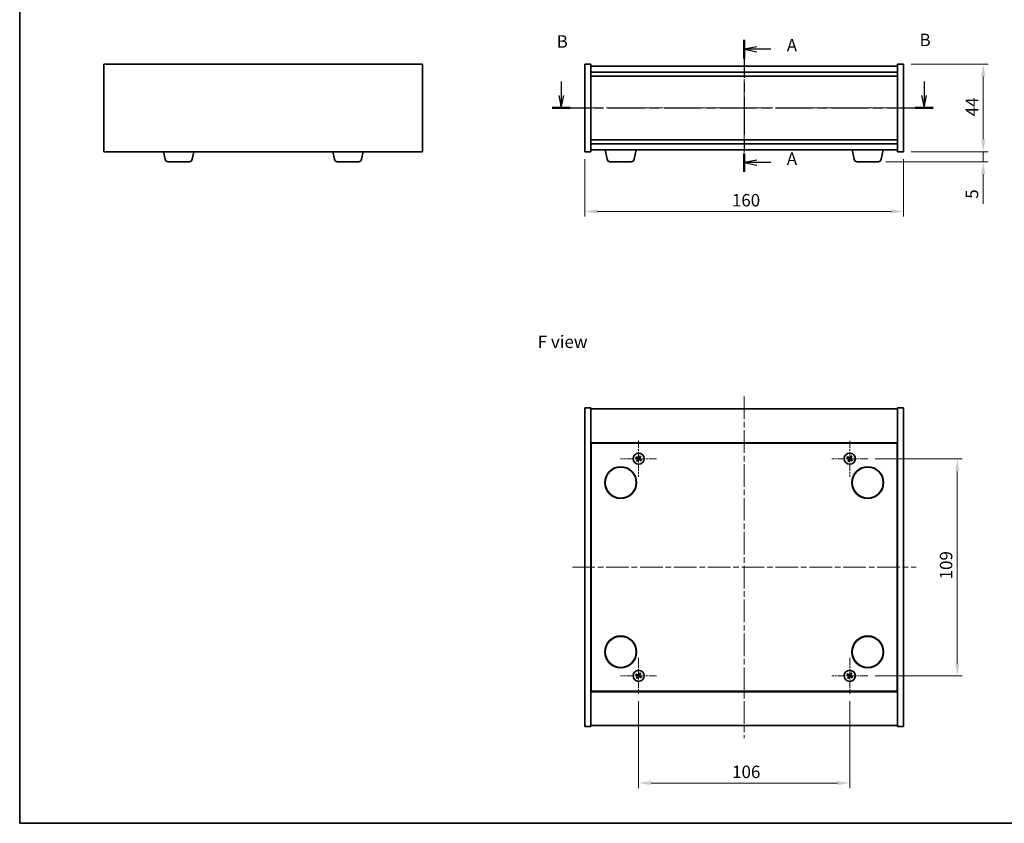
# Model space of a CAD drawing. Units: millimetres. Extents: x 29 to 4781, y 16 to 719.
# Drawn here: x 821 to 1315, y 16 to 419 of the extents above; entities that cross this region are included whole.
import ezdxf

# ---------------------------------------------------------------- set-up
doc = ezdxf.new("R2010")
doc.units = ezdxf.units.MM
doc.header["$LTSCALE"] = 2
doc.linetypes.add('CHAIN', pattern=[0.3543, 0.2362, -0.0295, 0.0591, -0.0295])
doc.layers.get('Defpoints').update_dxf_attribs({"lineweight": 25})
for name, color, linetype, lineweight in [('Border (ISO)', 7, 'Continuous', 35), ('Center Mark (ISO)', 131, 'Continuous', 18), ('Centerline (ISO)', 131, 'Continuous', 18), ('Dimension (ISO)', 7, 'Continuous', 18), ('Dimension (ISO) @ 1', 7, 'Continuous', 18), ('Section Line (ISO)', 7, 'CHAIN', 25), ('Symbol (ISO)', 7, 'Continuous', 18), ('Visible (ISO)', 7, 'Continuous', 35)]:
    doc.layers.add(name, color=color, linetype=linetype, lineweight=lineweight)
doc.styles.add('Note Text (TK)', font='txt')
doc.dimstyles.new('Default - Method 1b (TK)', dxfattribs={"dimscale": 2, "dimtxt": 2.5, "dimasz": 2.5, "dimexe": 1, "dimexo": 1.5, "dimgap": 1, "dimtad": 1, "dimtoh": 1, "dimrnd": 1e-08, "dimdsep": 46, "dimtxsty": 'Note Text (TK)', "dimcen": 0.09, "dimdle": 5, "dimclrd": 100, "dimclre": 100, "dimclrt": 7, "dimadec": 1, "dimazin": 1, "dimtfac": 1, "dimtmove": 0, "dimatfit": 3, "dimfxl": 1, "dimtolj": 1, "dimlwd": -1, "dimlwe": -1, "dimarcsym": 0})

# ---------------------------------------------------------------- blocks, each defined once
blk = doc.blocks.new('図面枠 tk図枠')
at = {"layer": 'Border (ISO)'}
for p, q in [((14.5, 289), (14.5, 8)), ((14.5, 8), (405.5, 8))]:
    blk.add_line(p, q, dxfattribs=at)
blk = doc.blocks.new('2dTransSection0')
at = {"layer": 'Section Line (ISO)', "linetype": 'CHAIN', "ltscale": 16.072847}
blk.add_line((159.98, 165.32), (159.98, 138.85), dxfattribs=at)
at = {"layer": 'Section Line (ISO)', "linetype": 'Continuous', "lineweight": 50}
for p, q in [((159.98, 165.32), (159.98, 161.62)), ((159.98, 142.54), (159.98, 138.85))]:
    blk.add_line(p, q, dxfattribs=at)
at = {"layer": 'Section Line (ISO)', "linetype": 'Continuous'}
for p, q in [((162.48, 163.97), (159.98, 163.47)), ((162.48, 163.47), (159.98, 163.47)), ((159.98, 163.47), (162.48, 162.97)), ((165.31, 163.47), (162.48, 163.47)), ((162.48, 141.19), (159.98, 140.69)), ((162.48, 140.69), (159.98, 140.69)), ((159.98, 140.69), (162.48, 140.19)), ((165.31, 140.69), (162.48, 140.69))]:
    blk.add_line(p, q, dxfattribs=at)
at = {"layer": 'Section Line (ISO)', "char_height": 2.5, "attachment_point": 7, "style": 'Note Text (TK)'}
for insert in [(168.52, 162.23), (168.52, 139.45)]:
    blk.add_mtext('A', dxfattribs=dict(at, insert=insert))
blk = doc.blocks.new('2dTransSection2')
at = {"layer": 'Section Line (ISO)', "linetype": 'Continuous'}
for p, q in [((123.24, 157), (123.24, 154.18)), ((196.09, 157), (196.09, 154.18)), ((122.74, 154.18), (123.24, 151.68)), ((123.24, 154.18), (123.24, 151.68)), ((123.24, 151.68), (123.74, 154.18)), ((195.59, 154.18), (196.09, 151.68)), ((196.09, 154.18), (196.09, 151.68)), ((196.09, 151.68), (196.59, 154.18))]:
    blk.add_line(p, q, dxfattribs=at)
at = {"layer": 'Section Line (ISO)', "linetype": 'CHAIN', "ltscale": 15.818363}
blk.add_line((121.43, 151.68), (197.9, 151.68), dxfattribs=at)
at = {"layer": 'Section Line (ISO)', "linetype": 'Continuous', "lineweight": 50}
for p, q in [((121.43, 151.68), (125.04, 151.68)), ((194.29, 151.68), (197.9, 151.68))]:
    blk.add_line(p, q, dxfattribs=at)
at = {"layer": 'Section Line (ISO)', "char_height": 2.5, "attachment_point": 7, "style": 'Note Text (TK)'}
for insert in [(122.32, 162.99), (195.18, 163.3)]:
    blk.add_mtext('B', dxfattribs=dict(at, insert=insert))
blk = doc.blocks.new('*D33')
at = {"layer": 'Defpoints', "color": 0}
for p in [(1264.69, 397.2), (1264.69, 353.2), (1304.67, 353.2)]:
    blk.add_point(p, dxfattribs=at)
at = {"layer": 'Dimension (ISO)', "color": 100}
for p, q in [((1268.44, 397.2), (1307.17, 397.2)), ((1304.67, 390.95), (1304.67, 359.45)), ((1268.44, 353.2), (1307.17, 353.2))]:
    blk.add_line(p, q, dxfattribs=at)
for points in [[(1303.63, 390.95), (1305.71, 390.95), (1304.67, 397.2)], [(1303.63, 359.45), (1305.71, 359.45), (1304.67, 353.2)]]:
    blk.add_solid(points, dxfattribs=at)
at = {"layer": 'Dimension (ISO)', "color": 7, "insert": (1299.05, 370.96), "char_height": 6.25, "attachment_point": 4, "rotation": 90, "style": 'Note Text (TK)'}
blk.add_mtext('\\A1;44', dxfattribs=at)
blk = doc.blocks.new('*D34')
at = {"layer": 'Defpoints', "color": 0}
for p in [(1264.69, 353.2), (1251.98, 348.2), (1304.67, 348.2)]:
    blk.add_point(p, dxfattribs=at)
at = {"layer": 'Dimension (ISO)', "color": 100}
for p, q in [((1304.67, 359.45), (1304.67, 365.7)), ((1268.44, 353.2), (1307.17, 353.2)), ((1304.67, 353.2), (1304.67, 348.2)), ((1255.73, 348.2), (1307.17, 348.2)), ((1304.67, 341.95), (1304.67, 327.08))]:
    blk.add_line(p, q, dxfattribs=at)
for points in [[(1303.63, 359.45), (1305.71, 359.45), (1304.67, 353.2)], [(1303.63, 341.95), (1305.71, 341.95), (1304.67, 348.2)]]:
    blk.add_solid(points, dxfattribs=at)
at = {"layer": 'Dimension (ISO)', "color": 7, "insert": (1299.05, 329.58), "char_height": 6.25, "attachment_point": 4, "rotation": 90, "style": 'Note Text (TK)'}
blk.add_mtext('\\A1;5', dxfattribs=at)
blk = doc.blocks.new('*D35')
at = {"layer": 'Defpoints', "color": 0}
for p in [(1104.69, 353.2), (1264.69, 353.2), (1264.69, 323.2)]:
    blk.add_point(p, dxfattribs=at)
at = {"layer": 'Dimension (ISO)', "color": 100}
for p, q in [((1104.69, 349.45), (1104.69, 320.7)), ((1264.69, 349.45), (1264.69, 320.7)), ((1110.94, 323.2), (1258.44, 323.2))]:
    blk.add_line(p, q, dxfattribs=at)
for points in [[(1110.94, 324.24), (1110.94, 322.16), (1104.69, 323.2)], [(1258.44, 324.24), (1258.44, 322.16), (1264.69, 323.2)]]:
    blk.add_solid(points, dxfattribs=at)
at = {"layer": 'Dimension (ISO)', "color": 7, "insert": (1178.51, 328.83), "char_height": 6.25, "attachment_point": 4, "style": 'Note Text (TK)'}
blk.add_mtext('\\A1;160', dxfattribs=at)
blk = doc.blocks.new('*D37')
at = {"layer": 'Defpoints', "color": 0}
for p in [(1246.74, 199.06), (1246.74, 90.06), (1291.67, 90.06)]:
    blk.add_point(p, dxfattribs=at)
at = {"layer": 'Dimension (ISO)', "color": 100}
for p, q in [((1250.49, 199.06), (1294.17, 199.06)), ((1291.67, 192.81), (1291.67, 96.31)), ((1250.49, 90.06), (1294.17, 90.06))]:
    blk.add_line(p, q, dxfattribs=at)
for points in [[(1290.62, 192.81), (1292.71, 192.81), (1291.67, 199.06)], [(1290.62, 96.31), (1292.71, 96.31), (1291.67, 90.06)]]:
    blk.add_solid(points, dxfattribs=at)
at = {"layer": 'Dimension (ISO)', "color": 7, "insert": (1286.04, 138.47), "char_height": 6.25, "attachment_point": 4, "rotation": 90, "style": 'Note Text (TK)'}
blk.add_mtext('\\A1;109', dxfattribs=at)
blk = doc.blocks.new('*D38')
at = {"layer": 'Defpoints', "color": 0}
for p in [(1131.69, 81.01), (1237.69, 81.01), (1237.69, 36.2)]:
    blk.add_point(p, dxfattribs=at)
at = {"layer": 'Dimension (ISO)', "color": 100}
for p, q in [((1131.69, 77.26), (1131.69, 33.7)), ((1237.69, 77.26), (1237.69, 33.7)), ((1137.94, 36.2), (1231.44, 36.2))]:
    blk.add_line(p, q, dxfattribs=at)
for points in [[(1137.94, 37.24), (1137.94, 35.16), (1131.69, 36.2)], [(1231.44, 37.24), (1231.44, 35.16), (1237.69, 36.2)]]:
    blk.add_solid(points, dxfattribs=at)
at = {"layer": 'Dimension (ISO)', "color": 7, "insert": (1178.6, 41.83), "char_height": 6.25, "attachment_point": 4, "style": 'Note Text (TK)'}
blk.add_mtext('\\A1;106', dxfattribs=at)

msp = doc.modelspace()

# ---------------------------------------------------------------- linework, layer by layer
at = {"layer": 'Center Mark (ISO)', "linetype": 'CHAIN', "ltscale": 8.045042}
for p, q in [((1131.6906, 208.1091), (1131.6906, 190.0091)), ((1237.6906, 208.1091), (1237.6906, 190.0091)), ((1140.7406, 199.0591), (1122.6406, 199.0591)), ((1246.7406, 199.0591), (1228.6406, 199.0591)), ((1131.6906, 99.1091), (1131.6906, 81.0091)), ((1237.6906, 99.1091), (1237.6906, 81.0091)), ((1140.7406, 90.0591), (1122.6406, 90.0591)), ((1246.7406, 90.0591), (1228.6406, 90.0591))]:
    msp.add_line(p, q, dxfattribs=at)
at = {"layer": 'Centerline (ISO)', "linetype": 'CHAIN', "ltscale": 23.990969}
for p, q in [((1184.6906, 402.4503), (1184.6906, 347.9503)), ((1098.4406, 375.2003), (1270.9406, 375.2003)), ((1184.6906, 230.3091), (1184.6906, 58.8091)), ((1098.4406, 144.5591), (1270.9406, 144.5591))]:
    msp.add_line(p, q, dxfattribs=at)
at = {"layer": 'Visible (ISO)'}
for p, q in [((863.2813, 397.2003), (863.2813, 353.2003)), ((1023.2813, 397.2003), (863.2813, 397.2003)), ((1023.2813, 353.2003), (1023.2813, 397.2003)), ((1104.6906, 397.2003), (1107.6906, 397.2003)), ((1104.6906, 353.2003), (1104.6906, 397.2003)), ((1107.6906, 353.2003), (1107.6906, 397.2003)), ((1261.6906, 396.2003), (1107.6906, 396.2003)), ((1261.6906, 397.2003), (1261.6906, 353.2003)), ((1264.6906, 397.2003), (1261.6906, 397.2003)), ((1264.6906, 397.2003), (1264.6906, 353.2003)), ((1107.6906, 393.2003), (1261.6906, 393.2003)), ((1107.6906, 391.2003), (1261.6906, 391.2003)), ((1261.6906, 359.2003), (1107.6906, 359.2003)), ((1261.6906, 357.2003), (1107.6906, 357.2003)), ((863.2813, 353.2003), (1023.2813, 353.2003)), ((894.0251, 349.3827), (893.198, 353.2003)), ((907.5375, 349.3827), (908.3646, 353.2003)), ((979.0251, 349.3827), (978.198, 353.2003)), ((992.5375, 349.3827), (993.3646, 353.2003)), ((1104.6906, 353.2003), (1107.6906, 353.2003)), ((1107.6906, 354.2003), (1261.6906, 354.2003)), ((1115.9345, 349.3827), (1114.8906, 354.2003)), ((1129.4468, 349.3827), (1130.4906, 354.2003)), ((1239.9345, 349.3827), (1238.8906, 354.2003)), ((1253.4468, 349.3827), (1254.4906, 354.2003)), ((1264.6906, 353.2003), (1261.6906, 353.2003)), ((906.0715, 348.2003), (895.4911, 348.2003)), ((991.0715, 348.2003), (980.4911, 348.2003)), ((1127.9808, 348.2003), (1117.4004, 348.2003)), ((1251.9808, 348.2003), (1241.4004, 348.2003)), ((1104.6906, 224.5591), (1107.6906, 224.5591)), ((1104.6906, 64.5591), (1104.6906, 224.5591)), ((1107.6906, 64.5591), (1107.6906, 224.5591)), ((1107.6906, 224.0591), (1261.6906, 224.0591)), ((1264.6906, 224.5591), (1261.6906, 224.5591)), ((1261.6906, 224.5591), (1261.6906, 64.5591)), ((1264.6906, 224.5591), (1264.6906, 64.5591)), ((1261.6906, 207.0591), (1107.6906, 207.0591)), ((1107.9406, 82.3091), (1107.9406, 206.8091)), ((1107.9406, 206.8091), (1261.4406, 206.8091)), ((1261.4406, 206.8091), (1261.4406, 82.3091)), ((1107.9406, 194.0591), (1107.6906, 194.0591)), ((1107.6906, 193.5591), (1107.9406, 193.5591)), ((1261.6906, 194.0591), (1261.4406, 194.0591)), ((1261.6906, 193.5591), (1261.4406, 193.5591)), ((1107.6906, 95.5591), (1107.9406, 95.5591)), ((1107.6906, 95.0591), (1107.9406, 95.0591)), ((1261.6906, 95.5591), (1261.4406, 95.5591)), ((1261.4406, 95.0591), (1261.6906, 95.0591)), ((1107.6906, 82.0591), (1261.6906, 82.0591)), ((1261.4406, 82.3091), (1107.9406, 82.3091)), ((1104.6906, 64.5591), (1107.6906, 64.5591)), ((1261.6906, 65.0591), (1107.6906, 65.0591)), ((1264.6906, 64.5591), (1261.6906, 64.5591))]:
    msp.add_line(p, q, dxfattribs=at)
for centre, radius in [((1131.6906, 199.0591), 2.8), ((1237.6906, 199.0591), 2.8), ((1122.6906, 187.0591), 8), ((1122.6906, 187.0591), 7.8), ((1246.6906, 187.0591), 8), ((1246.6906, 187.0591), 7.8), ((1122.6906, 102.0591), 8), ((1122.6906, 102.0591), 7.8), ((1246.6906, 102.0591), 8), ((1246.6906, 102.0591), 7.8), ((1131.6906, 90.0591), 2.8), ((1237.6906, 90.0591), 2.8)]:
    msp.add_circle(centre, radius, dxfattribs=at)
for centre, radius, start, end in [((895.4911, 349.7003), 1.5, 192.225123, 270), ((906.0715, 349.7003), 1.5, 270, 347.774877), ((980.4911, 349.7003), 1.5, 192.225123, 270), ((991.0715, 349.7003), 1.5, 270, 347.774877), ((1117.4004, 349.7003), 1.5, 192.225123, 270), ((1127.9808, 349.7003), 1.5, 270, 347.774877), ((1241.4004, 349.7003), 1.5, 192.225123, 270), ((1251.9808, 349.7003), 1.5, 270, 347.774877), ((1131.6906, 199.0591), 1.5, 138.85839, 156.084655), ((1131.6906, 199.0591), 1.5, 228.85839, 246.084655), ((1131.6906, 199.0591), 0.9327, 139.489951, 155.453093), ((1131.6906, 199.0591), 0.9327, 229.489951, 245.453093), ((1131.6906, 199.0591), 0.9327, 49.489951, 65.453093), ((1131.6906, 199.0591), 1.5, 48.85839, 66.084655), ((1131.6906, 199.0591), 0.9327, 319.489951, 335.453093), ((1131.6906, 199.0591), 1.5, 318.85839, 336.084655), ((1237.6906, 199.0591), 1.5, 138.85839, 156.084655), ((1237.6906, 199.0591), 1.5, 228.85839, 246.084655), ((1237.6906, 199.0591), 0.9327, 139.489951, 155.453093), ((1237.6906, 199.0591), 0.9327, 229.489951, 245.453093), ((1237.6906, 199.0591), 0.9327, 49.489951, 65.453093), ((1237.6906, 199.0591), 1.5, 48.85839, 66.084655), ((1237.6906, 199.0591), 0.9327, 319.489951, 335.453093), ((1237.6906, 199.0591), 1.5, 318.85839, 336.084655), ((1131.6906, 90.0591), 1.5, 138.85839, 156.084655), ((1131.6906, 90.0591), 0.9327, 139.489951, 155.453093), ((1131.6906, 90.0591), 0.9327, 229.489951, 245.453093), ((1131.6906, 90.0591), 0.9327, 49.489951, 65.453093), ((1131.6906, 90.0591), 1.5, 48.85839, 66.084655), ((1131.6906, 90.0591), 0.9327, 319.489951, 335.453093), ((1131.6906, 90.0591), 1.5, 318.85839, 336.084655), ((1237.6906, 90.0591), 1.5, 138.85839, 156.084655), ((1237.6906, 90.0591), 0.9327, 139.489951, 155.453093), ((1237.6906, 90.0591), 0.9327, 229.489951, 245.453093), ((1237.6906, 90.0591), 0.9327, 49.489951, 65.453093), ((1237.6906, 90.0591), 1.5, 48.85839, 66.084655), ((1237.6906, 90.0591), 0.9327, 319.489951, 335.453093), ((1237.6906, 90.0591), 1.5, 318.85839, 336.084655), ((1131.6906, 90.0591), 1.5, 228.85839, 246.084655), ((1237.6906, 90.0591), 1.5, 228.85839, 246.084655)]:
    msp.add_arc(centre, radius, start, end, dxfattribs=at)
for centre, major_axis, start_param, end_param in [((1131.8789, 199.3493), (5.7404, -3.7252), 4.49420419, 4.64604145), ((1131.5069, 198.766), (-5.7985, 3.634), 4.77873652, 4.93057377), ((1131.9838, 198.8754), (-3.634, -5.7985), 4.77873652, 4.93057377), ((1131.4004, 199.2474), (3.7252, 5.7404), 4.49420419, 4.64604145), ((1131.9808, 198.8708), (-3.7252, -5.7404), 4.49420419, 4.64604145), ((1131.8743, 199.3523), (5.7985, -3.634), 4.77873652, 4.93057377), ((1131.3975, 199.2428), (3.634, 5.7985), 4.77873652, 4.93057377), ((1131.5023, 198.7689), (-5.7404, 3.7252), 4.49420419, 4.64604145), ((1237.8789, 199.3493), (5.7404, -3.7252), 4.49420419, 4.64604145), ((1237.5069, 198.766), (-5.7985, 3.634), 4.77873652, 4.93057377), ((1237.9838, 198.8754), (-3.634, -5.7985), 4.77873652, 4.93057377), ((1237.4004, 199.2474), (3.7252, 5.7404), 4.49420419, 4.64604145), ((1237.9808, 198.8708), (-3.7252, -5.7404), 4.49420419, 4.64604145), ((1237.8743, 199.3523), (5.7985, -3.634), 4.77873652, 4.93057377), ((1237.3975, 199.2428), (3.634, 5.7985), 4.77873652, 4.93057377), ((1237.5023, 198.7689), (-5.7404, 3.7252), 4.49420419, 4.64604145), ((1131.8789, 90.3493), (5.7404, -3.7252), 4.49420419, 4.64604145), ((1131.5069, 89.766), (-5.7985, 3.634), 4.77873652, 4.93057377), ((1131.9838, 89.8754), (-3.634, -5.7985), 4.77873652, 4.93057377), ((1131.4004, 90.2474), (3.7252, 5.7404), 4.49420419, 4.64604145), ((1131.9808, 89.8708), (-3.7252, -5.7404), 4.49420419, 4.64604145), ((1131.8743, 90.3523), (5.7985, -3.634), 4.77873652, 4.93057377), ((1131.3975, 90.2428), (3.634, 5.7985), 4.77873652, 4.93057377), ((1131.5023, 89.7689), (-5.7404, 3.7252), 4.49420419, 4.64604145), ((1237.8789, 90.3493), (5.7404, -3.7252), 4.49420419, 4.64604145), ((1237.5069, 89.766), (-5.7985, 3.634), 4.77873652, 4.93057377), ((1237.9838, 89.8754), (-3.634, -5.7985), 4.77873652, 4.93057377), ((1237.4004, 90.2474), (3.7252, 5.7404), 4.49420419, 4.64604145), ((1237.9808, 89.8708), (-3.7252, -5.7404), 4.49420419, 4.64604145), ((1237.8743, 90.3523), (5.7985, -3.634), 4.77873652, 4.93057377), ((1237.3975, 90.2428), (3.634, 5.7985), 4.77873652, 4.93057377), ((1237.5023, 89.7689), (-5.7404, 3.7252), 4.49420419, 4.64604145)]:
    msp.add_ellipse(centre, major_axis=major_axis, ratio=0.08715574, start_param=start_param, end_param=end_param, dxfattribs=at)
for points, weights in [([(1130.3194, 199.6672), (1130.6416, 199.5313), (1130.8423, 199.4466)], [1, 1.02813726389, 1]), ([(1130.9815, 199.665), (1130.8201, 199.8112), (1130.561, 200.046)], [1, 1.02813726389, 1]), ([(1131.0848, 198.35), (1130.9385, 198.1886), (1130.7037, 197.9295)], [1, 1.02813726371, 1]), ([(1130.8423, 199.4466), (1131.1124, 199.2885), (1131.2473, 199.2095)], [1, 1.43832634333, 1.83355827399]), ([(1131.3674, 199.3977), (1131.2388, 199.4867), (1130.9815, 199.665)], [1.83355827401, 1.43832634334, 1]), ([(1131.0826, 197.6879), (1131.2185, 198.0101), (1131.3032, 198.2108)], [1, 1.02813726379, 1]), ([(1131.3521, 198.7359), (1131.2631, 198.6073), (1131.0848, 198.35)], [1.83355827401, 1.43832634334, 1]), ([(1131.3032, 198.2108), (1131.4612, 198.4809), (1131.5403, 198.6158)], [1, 1.43832634333, 1.83355827399]), ([(1132.0781, 199.9075), (1131.92, 199.6373), (1131.841, 199.5024)], [1, 1.43832634333, 1.83355827399]), ([(1132.0139, 198.7206), (1132.1425, 198.6316), (1132.3997, 198.4533)], [1.83355827401, 1.43832634334, 1]), ([(1132.0292, 199.3824), (1132.1181, 199.511), (1132.2965, 199.7682)], [1.83355827401, 1.43832634334, 1]), ([(1132.2987, 200.4304), (1132.1628, 200.1082), (1132.0781, 199.9075)], [1, 1.02813726819, 1]), ([(1132.539, 198.6717), (1132.2688, 198.8297), (1132.1339, 198.9088)], [1, 1.43832634333, 1.83355827399]), ([(1132.2965, 199.7682), (1132.4427, 199.9297), (1132.6775, 200.1888)], [1, 1.0281372637, 1]), ([(1132.3997, 198.4533), (1132.5612, 198.307), (1132.8203, 198.0722)], [1, 1.0281372639, 1]), ([(1133.0618, 198.4511), (1132.7397, 198.587), (1132.539, 198.6717)], [1, 1.02813726384, 1]), ([(1236.3194, 199.6672), (1236.6416, 199.5313), (1236.8423, 199.4466)], [1, 1.02813726389, 1]), ([(1236.9815, 199.665), (1236.8201, 199.8112), (1236.561, 200.046)], [1, 1.02813726389, 1]), ([(1237.0848, 198.35), (1236.9385, 198.1886), (1236.7037, 197.9295)], [1, 1.02813726371, 1]), ([(1236.8423, 199.4466), (1237.1124, 199.2885), (1237.2473, 199.2095)], [1, 1.43832634333, 1.83355827399]), ([(1237.3674, 199.3977), (1237.2388, 199.4867), (1236.9815, 199.665)], [1.83355827401, 1.43832634334, 1]), ([(1237.0826, 197.6879), (1237.2185, 198.0101), (1237.3032, 198.2108)], [1, 1.02813726379, 1]), ([(1237.3521, 198.7359), (1237.2631, 198.6073), (1237.0848, 198.35)], [1.83355827401, 1.43832634334, 1]), ([(1237.3032, 198.2108), (1237.4612, 198.4809), (1237.5403, 198.6158)], [1, 1.43832634333, 1.83355827399]), ([(1238.0781, 199.9075), (1237.92, 199.6373), (1237.841, 199.5024)], [1, 1.43832634333, 1.83355827399]), ([(1238.0139, 198.7206), (1238.1425, 198.6316), (1238.3997, 198.4533)], [1.83355827401, 1.43832634334, 1]), ([(1238.0292, 199.3824), (1238.1181, 199.511), (1238.2965, 199.7682)], [1.83355827401, 1.43832634334, 1]), ([(1238.2987, 200.4304), (1238.1628, 200.1082), (1238.0781, 199.9075)], [1, 1.02813726819, 1]), ([(1238.539, 198.6717), (1238.2688, 198.8297), (1238.1339, 198.9088)], [1, 1.43832634333, 1.83355827399]), ([(1238.2965, 199.7682), (1238.4427, 199.9297), (1238.6775, 200.1888)], [1, 1.0281372637, 1]), ([(1238.3997, 198.4533), (1238.5612, 198.307), (1238.8203, 198.0722)], [1, 1.0281372639, 1]), ([(1239.0618, 198.4511), (1238.7397, 198.587), (1238.539, 198.6717)], [1, 1.02813726384, 1]), ([(1130.3194, 90.6672), (1130.6416, 90.5313), (1130.8423, 90.4466)], [1, 1.02813726389, 1]), ([(1130.9815, 90.665), (1130.8201, 90.8112), (1130.561, 91.046)], [1, 1.02813726389, 1]), ([(1131.0848, 89.35), (1130.9385, 89.1886), (1130.7037, 88.9295)], [1, 1.02813726371, 1]), ([(1130.8423, 90.4466), (1131.1124, 90.2885), (1131.2473, 90.2095)], [1, 1.43832634333, 1.83355827399]), ([(1131.3674, 90.3977), (1131.2388, 90.4867), (1130.9815, 90.665)], [1.83355827401, 1.43832634334, 1]), ([(1131.0826, 88.6879), (1131.2185, 89.0101), (1131.3032, 89.2108)], [1, 1.02813726379, 1]), ([(1131.3521, 89.7359), (1131.2631, 89.6073), (1131.0848, 89.35)], [1.83355827401, 1.43832634334, 1]), ([(1131.3032, 89.2108), (1131.4612, 89.4809), (1131.5403, 89.6158)], [1, 1.43832634333, 1.83355827399]), ([(1132.0781, 90.9075), (1131.92, 90.6373), (1131.841, 90.5024)], [1, 1.43832634333, 1.83355827399]), ([(1132.0139, 89.7206), (1132.1425, 89.6316), (1132.3997, 89.4533)], [1.83355827401, 1.43832634334, 1]), ([(1132.0292, 90.3824), (1132.1181, 90.511), (1132.2965, 90.7682)], [1.83355827401, 1.43832634334, 1]), ([(1132.2987, 91.4304), (1132.1628, 91.1082), (1132.0781, 90.9075)], [1, 1.02813726819, 1]), ([(1132.539, 89.6717), (1132.2688, 89.8297), (1132.1339, 89.9088)], [1, 1.43832634333, 1.83355827399]), ([(1132.2965, 90.7682), (1132.4427, 90.9297), (1132.6775, 91.1888)], [1, 1.0281372637, 1]), ([(1132.3997, 89.4533), (1132.5612, 89.307), (1132.8203, 89.0722)], [1, 1.0281372639, 1]), ([(1133.0618, 89.4511), (1132.7397, 89.587), (1132.539, 89.6717)], [1, 1.02813726384, 1]), ([(1236.3194, 90.6672), (1236.6416, 90.5313), (1236.8423, 90.4466)], [1, 1.02813726389, 1]), ([(1236.9815, 90.665), (1236.8201, 90.8112), (1236.561, 91.046)], [1, 1.02813726389, 1]), ([(1237.0848, 89.35), (1236.9385, 89.1886), (1236.7037, 88.9295)], [1, 1.02813726371, 1]), ([(1236.8423, 90.4466), (1237.1124, 90.2885), (1237.2473, 90.2095)], [1, 1.43832634333, 1.83355827399]), ([(1237.3674, 90.3977), (1237.2388, 90.4867), (1236.9815, 90.665)], [1.83355827401, 1.43832634334, 1]), ([(1237.0826, 88.6879), (1237.2185, 89.0101), (1237.3032, 89.2108)], [1, 1.02813726379, 1]), ([(1237.3521, 89.7359), (1237.2631, 89.6073), (1237.0848, 89.35)], [1.83355827401, 1.43832634334, 1]), ([(1237.3032, 89.2108), (1237.4612, 89.4809), (1237.5403, 89.6158)], [1, 1.43832634333, 1.83355827399]), ([(1238.0781, 90.9075), (1237.92, 90.6373), (1237.841, 90.5024)], [1, 1.43832634333, 1.83355827399]), ([(1238.0139, 89.7206), (1238.1425, 89.6316), (1238.3997, 89.4533)], [1.83355827401, 1.43832634334, 1]), ([(1238.0292, 90.3824), (1238.1181, 90.511), (1238.2965, 90.7682)], [1.83355827401, 1.43832634334, 1]), ([(1238.2987, 91.4304), (1238.1628, 91.1082), (1238.0781, 90.9075)], [1, 1.02813726819, 1]), ([(1238.539, 89.6717), (1238.2688, 89.8297), (1238.1339, 89.9088)], [1, 1.43832634333, 1.83355827399]), ([(1238.2965, 90.7682), (1238.4427, 90.9297), (1238.6775, 91.1888)], [1, 1.0281372637, 1]), ([(1238.3997, 89.4533), (1238.5612, 89.307), (1238.8203, 89.0722)], [1, 1.0281372639, 1]), ([(1239.0618, 89.4511), (1238.7397, 89.587), (1238.539, 89.6717)], [1, 1.02813726384, 1])]:
    msp.add_rational_spline(points, weights, degree=2, dxfattribs=at)
for points, knots in [([(1131.1744, 199.0971), (1131.1966, 199.0825), (1131.2173, 199.0626), (1131.2492, 199.016), (1131.2602, 198.9894), (1131.2713, 198.9375), (1131.272, 198.9087), (1131.2621, 198.8543), (1131.252, 198.8287), (1131.2386, 198.807)], [0, 0, 0, 0, 0.0079679566, 0.0079679566, 0.0159359132, 0.0159359132, 0.0239048984, 0.0239048984, 0.0315396272, 0.0315396272, 0.0315396272, 0.0315396272]), ([(1131.2473, 199.2095), (1131.2801, 199.1903), (1131.3105, 199.1646), (1131.3498, 199.1184), (1131.3651, 199.0963), (1131.3897, 199.0478), (1131.399, 199.0214), (1131.4103, 198.9704), (1131.413, 198.9425), (1131.4111, 198.8881), (1131.4066, 198.8616), (1131.3904, 198.8032), (1131.3737, 198.7671), (1131.3521, 198.7359)], [0.1535075344, 0.1535075344, 0.1535075344, 0.1535075344, 0.1654059619, 0.1654059619, 0.1732444887, 0.1732444887, 0.1810830155, 0.1810830155, 0.1889215423, 0.1889215423, 0.1967600691, 0.1967600691, 0.2086584966, 0.2086584966, 0.2086584966, 0.2086584966]), ([(1131.841, 199.5024), (1131.8218, 199.4696), (1131.7961, 199.4392), (1131.7499, 199.3999), (1131.7278, 199.3847), (1131.6793, 199.3601), (1131.6529, 199.3507), (1131.6019, 199.3394), (1131.574, 199.3368), (1131.5196, 199.3387), (1131.4931, 199.3431), (1131.4347, 199.3593), (1131.3986, 199.376), (1131.3674, 199.3977)], [0.1535075344, 0.1535075344, 0.1535075344, 0.1535075344, 0.1654059619, 0.1654059619, 0.1732444887, 0.1732444887, 0.1810830155, 0.1810830155, 0.1889215423, 0.1889215423, 0.1967600691, 0.1967600691, 0.2086584966, 0.2086584966, 0.2086584966, 0.2086584966]), ([(1131.7286, 199.5754), (1131.714, 199.5532), (1131.6941, 199.5324), (1131.6475, 199.5006), (1131.6209, 199.4895), (1131.569, 199.4785), (1131.5402, 199.4777), (1131.4858, 199.4876), (1131.4602, 199.4978), (1131.4385, 199.5112)], [0, 0, 0, 0, 0.0079681043, 0.0079681043, 0.0159362086, 0.0159362086, 0.0239050461, 0.0239050461, 0.0315396273, 0.0315396273, 0.0315396273, 0.0315396273]), ([(1131.5403, 198.6158), (1131.5595, 198.6486), (1131.5852, 198.679), (1131.6313, 198.7183), (1131.6534, 198.7336), (1131.7019, 198.7582), (1131.7284, 198.7675), (1131.7794, 198.7788), (1131.8073, 198.7815), (1131.8617, 198.7796), (1131.8881, 198.7751), (1131.9465, 198.7589), (1131.9827, 198.7422), (1132.0139, 198.7206)], [0.1535075344, 0.1535075344, 0.1535075344, 0.1535075344, 0.1654059619, 0.1654059619, 0.1732444887, 0.1732444887, 0.1810830155, 0.1810830155, 0.1889215423, 0.1889215423, 0.1967600691, 0.1967600691, 0.2086584966, 0.2086584966, 0.2086584966, 0.2086584966]), ([(1131.6527, 198.5429), (1131.6672, 198.5651), (1131.6872, 198.5858), (1131.7337, 198.6177), (1131.7603, 198.6287), (1131.8123, 198.6398), (1131.8411, 198.6405), (1131.8954, 198.6306), (1131.921, 198.6205), (1131.9427, 198.6071)], [0, 0, 0, 0, 0.0079679566, 0.0079679566, 0.0159359132, 0.0159359132, 0.0239048984, 0.0239048984, 0.0315396272, 0.0315396272, 0.0315396272, 0.0315396272]), ([(1132.1339, 198.9088), (1132.1011, 198.928), (1132.0707, 198.9537), (1132.0314, 198.9998), (1132.0162, 199.0219), (1131.9916, 199.0704), (1131.9822, 199.0969), (1131.9709, 199.1479), (1131.9683, 199.1758), (1131.9701, 199.2302), (1131.9746, 199.2566), (1131.9908, 199.315), (1132.0075, 199.3512), (1132.0292, 199.3824)], [0.1535075344, 0.1535075344, 0.1535075344, 0.1535075344, 0.1654059619, 0.1654059619, 0.1732444887, 0.1732444887, 0.1810830155, 0.1810830155, 0.1889215423, 0.1889215423, 0.1967600691, 0.1967600691, 0.2086584966, 0.2086584966, 0.2086584966, 0.2086584966]), ([(1132.2069, 199.0212), (1132.1847, 199.0357), (1132.1639, 199.0557), (1132.1321, 199.1022), (1132.121, 199.1288), (1132.11, 199.1808), (1132.1092, 199.2096), (1132.1191, 199.2639), (1132.1293, 199.2895), (1132.1427, 199.3112)], [0, 0, 0, 0, 0.0079681043, 0.0079681043, 0.0159362086, 0.0159362086, 0.0239050461, 0.0239050461, 0.0315396273, 0.0315396273, 0.0315396273, 0.0315396273]), ([(1237.1744, 199.0971), (1237.1966, 199.0825), (1237.2173, 199.0626), (1237.2492, 199.016), (1237.2602, 198.9894), (1237.2713, 198.9375), (1237.272, 198.9087), (1237.2621, 198.8543), (1237.252, 198.8287), (1237.2386, 198.807)], [0, 0, 0, 0, 0.0079679566, 0.0079679566, 0.0159359132, 0.0159359132, 0.0239048984, 0.0239048984, 0.0315396272, 0.0315396272, 0.0315396272, 0.0315396272]), ([(1237.2473, 199.2095), (1237.2801, 199.1903), (1237.3105, 199.1646), (1237.3498, 199.1184), (1237.3651, 199.0963), (1237.3897, 199.0478), (1237.399, 199.0214), (1237.4103, 198.9704), (1237.413, 198.9425), (1237.4111, 198.8881), (1237.4066, 198.8616), (1237.3904, 198.8032), (1237.3737, 198.7671), (1237.3521, 198.7359)], [0.1535075344, 0.1535075344, 0.1535075344, 0.1535075344, 0.1654059619, 0.1654059619, 0.1732444887, 0.1732444887, 0.1810830155, 0.1810830155, 0.1889215423, 0.1889215423, 0.1967600691, 0.1967600691, 0.2086584966, 0.2086584966, 0.2086584966, 0.2086584966]), ([(1237.841, 199.5024), (1237.8218, 199.4696), (1237.7961, 199.4392), (1237.7499, 199.3999), (1237.7278, 199.3847), (1237.6793, 199.3601), (1237.6529, 199.3507), (1237.6019, 199.3394), (1237.574, 199.3368), (1237.5196, 199.3387), (1237.4931, 199.3431), (1237.4347, 199.3593), (1237.3986, 199.376), (1237.3674, 199.3977)], [0.1535075344, 0.1535075344, 0.1535075344, 0.1535075344, 0.1654059619, 0.1654059619, 0.1732444887, 0.1732444887, 0.1810830155, 0.1810830155, 0.1889215423, 0.1889215423, 0.1967600691, 0.1967600691, 0.2086584966, 0.2086584966, 0.2086584966, 0.2086584966]), ([(1237.7286, 199.5754), (1237.714, 199.5532), (1237.6941, 199.5324), (1237.6475, 199.5006), (1237.6209, 199.4895), (1237.569, 199.4785), (1237.5402, 199.4777), (1237.4858, 199.4876), (1237.4602, 199.4978), (1237.4385, 199.5112)], [0, 0, 0, 0, 0.0079681043, 0.0079681043, 0.0159362086, 0.0159362086, 0.0239050461, 0.0239050461, 0.0315396273, 0.0315396273, 0.0315396273, 0.0315396273]), ([(1237.5403, 198.6158), (1237.5595, 198.6486), (1237.5852, 198.679), (1237.6313, 198.7183), (1237.6534, 198.7336), (1237.7019, 198.7582), (1237.7284, 198.7675), (1237.7794, 198.7788), (1237.8073, 198.7815), (1237.8617, 198.7796), (1237.8881, 198.7751), (1237.9465, 198.7589), (1237.9827, 198.7422), (1238.0139, 198.7206)], [0.1535075344, 0.1535075344, 0.1535075344, 0.1535075344, 0.1654059619, 0.1654059619, 0.1732444887, 0.1732444887, 0.1810830155, 0.1810830155, 0.1889215423, 0.1889215423, 0.1967600691, 0.1967600691, 0.2086584966, 0.2086584966, 0.2086584966, 0.2086584966]), ([(1237.6527, 198.5429), (1237.6672, 198.5651), (1237.6872, 198.5858), (1237.7337, 198.6177), (1237.7603, 198.6287), (1237.8123, 198.6398), (1237.8411, 198.6405), (1237.8954, 198.6306), (1237.921, 198.6205), (1237.9427, 198.6071)], [0, 0, 0, 0, 0.0079679566, 0.0079679566, 0.0159359132, 0.0159359132, 0.0239048984, 0.0239048984, 0.0315396272, 0.0315396272, 0.0315396272, 0.0315396272]), ([(1238.1339, 198.9088), (1238.1011, 198.928), (1238.0707, 198.9537), (1238.0314, 198.9998), (1238.0162, 199.0219), (1237.9916, 199.0704), (1237.9822, 199.0969), (1237.9709, 199.1479), (1237.9683, 199.1758), (1237.9701, 199.2302), (1237.9746, 199.2566), (1237.9908, 199.315), (1238.0075, 199.3512), (1238.0292, 199.3824)], [0.1535075344, 0.1535075344, 0.1535075344, 0.1535075344, 0.1654059619, 0.1654059619, 0.1732444887, 0.1732444887, 0.1810830155, 0.1810830155, 0.1889215423, 0.1889215423, 0.1967600691, 0.1967600691, 0.2086584966, 0.2086584966, 0.2086584966, 0.2086584966]), ([(1238.2069, 199.0212), (1238.1847, 199.0357), (1238.1639, 199.0557), (1238.1321, 199.1022), (1238.121, 199.1288), (1238.11, 199.1808), (1238.1092, 199.2096), (1238.1191, 199.2639), (1238.1293, 199.2895), (1238.1427, 199.3112)], [0, 0, 0, 0, 0.0079681043, 0.0079681043, 0.0159362086, 0.0159362086, 0.0239050461, 0.0239050461, 0.0315396273, 0.0315396273, 0.0315396273, 0.0315396273]), ([(1131.1744, 90.0971), (1131.1966, 90.0825), (1131.2173, 90.0626), (1131.2492, 90.016), (1131.2602, 89.9894), (1131.2713, 89.9375), (1131.272, 89.9087), (1131.2621, 89.8543), (1131.252, 89.8287), (1131.2386, 89.807)], [0, 0, 0, 0, 0.0079679566, 0.0079679566, 0.0159359132, 0.0159359132, 0.0239048984, 0.0239048984, 0.0315396272, 0.0315396272, 0.0315396272, 0.0315396272]), ([(1131.2473, 90.2095), (1131.2801, 90.1903), (1131.3105, 90.1646), (1131.3498, 90.1184), (1131.3651, 90.0963), (1131.3897, 90.0478), (1131.399, 90.0214), (1131.4103, 89.9704), (1131.413, 89.9425), (1131.4111, 89.8881), (1131.4066, 89.8616), (1131.3904, 89.8032), (1131.3737, 89.7671), (1131.3521, 89.7359)], [0.1535075344, 0.1535075344, 0.1535075344, 0.1535075344, 0.1654059619, 0.1654059619, 0.1732444887, 0.1732444887, 0.1810830155, 0.1810830155, 0.1889215423, 0.1889215423, 0.1967600691, 0.1967600691, 0.2086584966, 0.2086584966, 0.2086584966, 0.2086584966]), ([(1131.841, 90.5024), (1131.8218, 90.4696), (1131.7961, 90.4392), (1131.7499, 90.3999), (1131.7278, 90.3847), (1131.6793, 90.3601), (1131.6529, 90.3507), (1131.6019, 90.3394), (1131.574, 90.3368), (1131.5196, 90.3387), (1131.4931, 90.3431), (1131.4347, 90.3593), (1131.3986, 90.376), (1131.3674, 90.3977)], [0.1535075344, 0.1535075344, 0.1535075344, 0.1535075344, 0.1654059619, 0.1654059619, 0.1732444887, 0.1732444887, 0.1810830155, 0.1810830155, 0.1889215423, 0.1889215423, 0.1967600691, 0.1967600691, 0.2086584966, 0.2086584966, 0.2086584966, 0.2086584966]), ([(1131.7286, 90.5754), (1131.714, 90.5532), (1131.6941, 90.5324), (1131.6475, 90.5006), (1131.6209, 90.4895), (1131.569, 90.4785), (1131.5402, 90.4777), (1131.4858, 90.4876), (1131.4602, 90.4978), (1131.4385, 90.5112)], [0, 0, 0, 0, 0.0079681043, 0.0079681043, 0.0159362086, 0.0159362086, 0.0239050461, 0.0239050461, 0.0315396273, 0.0315396273, 0.0315396273, 0.0315396273]), ([(1131.5403, 89.6158), (1131.5595, 89.6486), (1131.5852, 89.679), (1131.6313, 89.7183), (1131.6534, 89.7336), (1131.7019, 89.7582), (1131.7284, 89.7675), (1131.7794, 89.7788), (1131.8073, 89.7815), (1131.8617, 89.7796), (1131.8881, 89.7751), (1131.9465, 89.7589), (1131.9827, 89.7422), (1132.0139, 89.7206)], [0.1535075344, 0.1535075344, 0.1535075344, 0.1535075344, 0.1654059619, 0.1654059619, 0.1732444887, 0.1732444887, 0.1810830155, 0.1810830155, 0.1889215423, 0.1889215423, 0.1967600691, 0.1967600691, 0.2086584966, 0.2086584966, 0.2086584966, 0.2086584966]), ([(1131.6527, 89.5429), (1131.6672, 89.5651), (1131.6872, 89.5858), (1131.7337, 89.6177), (1131.7603, 89.6287), (1131.8123, 89.6398), (1131.8411, 89.6405), (1131.8954, 89.6306), (1131.921, 89.6205), (1131.9427, 89.6071)], [0, 0, 0, 0, 0.0079679566, 0.0079679566, 0.0159359132, 0.0159359132, 0.0239048984, 0.0239048984, 0.0315396272, 0.0315396272, 0.0315396272, 0.0315396272]), ([(1132.1339, 89.9088), (1132.1011, 89.928), (1132.0707, 89.9537), (1132.0314, 89.9998), (1132.0162, 90.0219), (1131.9916, 90.0704), (1131.9822, 90.0969), (1131.9709, 90.1479), (1131.9683, 90.1758), (1131.9701, 90.2302), (1131.9746, 90.2566), (1131.9908, 90.315), (1132.0075, 90.3512), (1132.0292, 90.3824)], [0.1535075344, 0.1535075344, 0.1535075344, 0.1535075344, 0.1654059619, 0.1654059619, 0.1732444887, 0.1732444887, 0.1810830155, 0.1810830155, 0.1889215423, 0.1889215423, 0.1967600691, 0.1967600691, 0.2086584966, 0.2086584966, 0.2086584966, 0.2086584966]), ([(1132.2069, 90.0212), (1132.1847, 90.0357), (1132.1639, 90.0557), (1132.1321, 90.1022), (1132.121, 90.1288), (1132.11, 90.1808), (1132.1092, 90.2096), (1132.1191, 90.2639), (1132.1293, 90.2895), (1132.1427, 90.3112)], [0, 0, 0, 0, 0.0079681043, 0.0079681043, 0.0159362086, 0.0159362086, 0.0239050461, 0.0239050461, 0.0315396273, 0.0315396273, 0.0315396273, 0.0315396273]), ([(1237.1744, 90.0971), (1237.1966, 90.0825), (1237.2173, 90.0626), (1237.2492, 90.016), (1237.2602, 89.9894), (1237.2713, 89.9375), (1237.272, 89.9087), (1237.2621, 89.8543), (1237.252, 89.8287), (1237.2386, 89.807)], [0, 0, 0, 0, 0.0079679566, 0.0079679566, 0.0159359132, 0.0159359132, 0.0239048984, 0.0239048984, 0.0315396272, 0.0315396272, 0.0315396272, 0.0315396272]), ([(1237.2473, 90.2095), (1237.2801, 90.1903), (1237.3105, 90.1646), (1237.3498, 90.1184), (1237.3651, 90.0963), (1237.3897, 90.0478), (1237.399, 90.0214), (1237.4103, 89.9704), (1237.413, 89.9425), (1237.4111, 89.8881), (1237.4066, 89.8616), (1237.3904, 89.8032), (1237.3737, 89.7671), (1237.3521, 89.7359)], [0.1535075344, 0.1535075344, 0.1535075344, 0.1535075344, 0.1654059619, 0.1654059619, 0.1732444887, 0.1732444887, 0.1810830155, 0.1810830155, 0.1889215423, 0.1889215423, 0.1967600691, 0.1967600691, 0.2086584966, 0.2086584966, 0.2086584966, 0.2086584966]), ([(1237.841, 90.5024), (1237.8218, 90.4696), (1237.7961, 90.4392), (1237.7499, 90.3999), (1237.7278, 90.3847), (1237.6793, 90.3601), (1237.6529, 90.3507), (1237.6019, 90.3394), (1237.574, 90.3368), (1237.5196, 90.3387), (1237.4931, 90.3431), (1237.4347, 90.3593), (1237.3986, 90.376), (1237.3674, 90.3977)], [0.1535075344, 0.1535075344, 0.1535075344, 0.1535075344, 0.1654059619, 0.1654059619, 0.1732444887, 0.1732444887, 0.1810830155, 0.1810830155, 0.1889215423, 0.1889215423, 0.1967600691, 0.1967600691, 0.2086584966, 0.2086584966, 0.2086584966, 0.2086584966]), ([(1237.7286, 90.5754), (1237.714, 90.5532), (1237.6941, 90.5324), (1237.6475, 90.5006), (1237.6209, 90.4895), (1237.569, 90.4785), (1237.5402, 90.4777), (1237.4858, 90.4876), (1237.4602, 90.4978), (1237.4385, 90.5112)], [0, 0, 0, 0, 0.0079681043, 0.0079681043, 0.0159362086, 0.0159362086, 0.0239050461, 0.0239050461, 0.0315396273, 0.0315396273, 0.0315396273, 0.0315396273]), ([(1237.5403, 89.6158), (1237.5595, 89.6486), (1237.5852, 89.679), (1237.6313, 89.7183), (1237.6534, 89.7336), (1237.7019, 89.7582), (1237.7284, 89.7675), (1237.7794, 89.7788), (1237.8073, 89.7815), (1237.8617, 89.7796), (1237.8881, 89.7751), (1237.9465, 89.7589), (1237.9827, 89.7422), (1238.0139, 89.7206)], [0.1535075344, 0.1535075344, 0.1535075344, 0.1535075344, 0.1654059619, 0.1654059619, 0.1732444887, 0.1732444887, 0.1810830155, 0.1810830155, 0.1889215423, 0.1889215423, 0.1967600691, 0.1967600691, 0.2086584966, 0.2086584966, 0.2086584966, 0.2086584966]), ([(1237.6527, 89.5429), (1237.6672, 89.5651), (1237.6872, 89.5858), (1237.7337, 89.6177), (1237.7603, 89.6287), (1237.8123, 89.6398), (1237.8411, 89.6405), (1237.8954, 89.6306), (1237.921, 89.6205), (1237.9427, 89.6071)], [0, 0, 0, 0, 0.0079679566, 0.0079679566, 0.0159359132, 0.0159359132, 0.0239048984, 0.0239048984, 0.0315396272, 0.0315396272, 0.0315396272, 0.0315396272]), ([(1238.1339, 89.9088), (1238.1011, 89.928), (1238.0707, 89.9537), (1238.0314, 89.9998), (1238.0162, 90.0219), (1237.9916, 90.0704), (1237.9822, 90.0969), (1237.9709, 90.1479), (1237.9683, 90.1758), (1237.9701, 90.2302), (1237.9746, 90.2566), (1237.9908, 90.315), (1238.0075, 90.3512), (1238.0292, 90.3824)], [0.1535075344, 0.1535075344, 0.1535075344, 0.1535075344, 0.1654059619, 0.1654059619, 0.1732444887, 0.1732444887, 0.1810830155, 0.1810830155, 0.1889215423, 0.1889215423, 0.1967600691, 0.1967600691, 0.2086584966, 0.2086584966, 0.2086584966, 0.2086584966]), ([(1238.2069, 90.0212), (1238.1847, 90.0357), (1238.1639, 90.0557), (1238.1321, 90.1022), (1238.121, 90.1288), (1238.11, 90.1808), (1238.1092, 90.2096), (1238.1191, 90.2639), (1238.1293, 90.2895), (1238.1427, 90.3112)], [0, 0, 0, 0, 0.0079681043, 0.0079681043, 0.0159362086, 0.0159362086, 0.0239050461, 0.0239050461, 0.0315396273, 0.0315396273, 0.0315396273, 0.0315396273])]:
    msp.add_open_spline(points, degree=3, knots=knots, dxfattribs=at)

# ---------------------------------------------------------------- block references
at = {"xscale": 2.5, "yscale": 2.5, "zscale": 2.5}
msp.add_blockref('図面枠 tk図枠', (784.75, -4), dxfattribs=at)
at = {"layer": 'Section Line (ISO)', "xscale": 2.5, "yscale": 2.5, "zscale": 2.5}
for name in ['2dTransSection2', '2dTransSection0']:
    msp.add_blockref(name, (784.75, -4), dxfattribs=at)

# ---------------------------------------------------------------- texts
at = {"layer": 'Symbol (ISO)', "color": 7, "insert": (1081.0631, 257.7639), "char_height": 6.25, "width": 25.182748, "attachment_point": 4, "line_spacing_factor": 1.5, "style": 'Note Text (TK)'}
msp.add_mtext('{\\fＭＳ Ｐゴシック|b0|i0;F view}', dxfattribs=at)

# ---------------------------------------------------------------- dimensions: what is measured, and where the dimension line sits
at = {"layer": 'Dimension (ISO) @ 1', "color": 100}
for base, p1, p2, angle, override, picture, middle in [((1304.6704, 353.2003), (1264.6906, 397.2003), (1264.6906, 353.2003), 90, {"dimscale": 1, "dimtxt": 6.25, "dimasz": 6.25, "dimexe": 2.5, "dimexo": 3.75, "dimgap": 2.5, "dimtoh": 0, "dimdec": 2, "dimcen": 0.225, "dimtol": 0, "dimlim": 0, "dimtp": 0, "dimtm": 0, "dimtdec": 2, "dimtix": 0, "dimtofl": 0, "dimtmove": 0, "dimatfit": 1}, '*D33', (1304.6704, 375.2003)), ((1304.6704, 348.2003), (1264.6906, 353.2003), (1251.9808, 348.2003), 90, {"dimscale": 1, "dimtxt": 6.25, "dimasz": 6.25, "dimexe": 2.5, "dimexo": 3.75, "dimgap": 2.5, "dimtoh": 0, "dimdec": 2, "dimcen": 0.225, "dimtol": 0, "dimlim": 0, "dimtp": 0, "dimtm": 0, "dimtdec": 2, "dimtix": 0, "dimtofl": 1, "dimtmove": 0, "dimatfit": 1}, '*D34', (1304.6704, 331.3893)), ((1264.6906, 323.2003), (1104.6906, 353.2003), (1264.6906, 353.2003), 180, {"dimscale": 1, "dimtxt": 6.25, "dimasz": 6.25, "dimexe": 2.5, "dimexo": 3.75, "dimgap": 2.5, "dimtoh": 0, "dimdec": 2, "dimcen": 0.225, "dimtol": 0, "dimlim": 0, "dimtp": 0, "dimtm": 0, "dimtdec": 2, "dimtix": 0, "dimtofl": 0, "dimtmove": 0, "dimatfit": 1}, '*D35', (1184.6906, 323.2003)), ((1291.6665, 90.0591), (1246.7406, 199.0591), (1246.7406, 90.0591), 90, {"dimscale": 1, "dimtxt": 6.25, "dimasz": 6.25, "dimexe": 2.5, "dimexo": 3.75, "dimgap": 2.5, "dimtoh": 0, "dimdec": 2, "dimcen": 0.225, "dimtol": 0, "dimlim": 0, "dimtp": 0, "dimtm": 0, "dimtdec": 2, "dimtix": 0, "dimtofl": 0, "dimtmove": 0, "dimatfit": 1}, '*D37', (1291.6665, 144.5591)), ((1237.6906, 36.2003), (1131.6906, 81.0091), (1237.6906, 81.0091), 180, {"dimscale": 1, "dimtxt": 6.25, "dimasz": 6.25, "dimexe": 2.5, "dimexo": 3.75, "dimgap": 2.5, "dimtoh": 0, "dimdec": 2, "dimcen": 0.225, "dimtol": 0, "dimlim": 0, "dimtp": 0, "dimtm": 0, "dimtdec": 2, "dimtix": 0, "dimtofl": 0, "dimtmove": 0, "dimatfit": 1}, '*D38', (1184.6906, 36.2003))]:
    dim = msp.add_linear_dim(base=base, p1=p1, p2=p2, angle=angle, dimstyle='Default - Method 1b (TK)', override=override, dxfattribs=at)
    dim.commit()
    dim.dimension.update_dxf_attribs({"geometry": picture, "text_midpoint": middle, "dimtype": 128})

doc.saveas('drawing.dxf')
